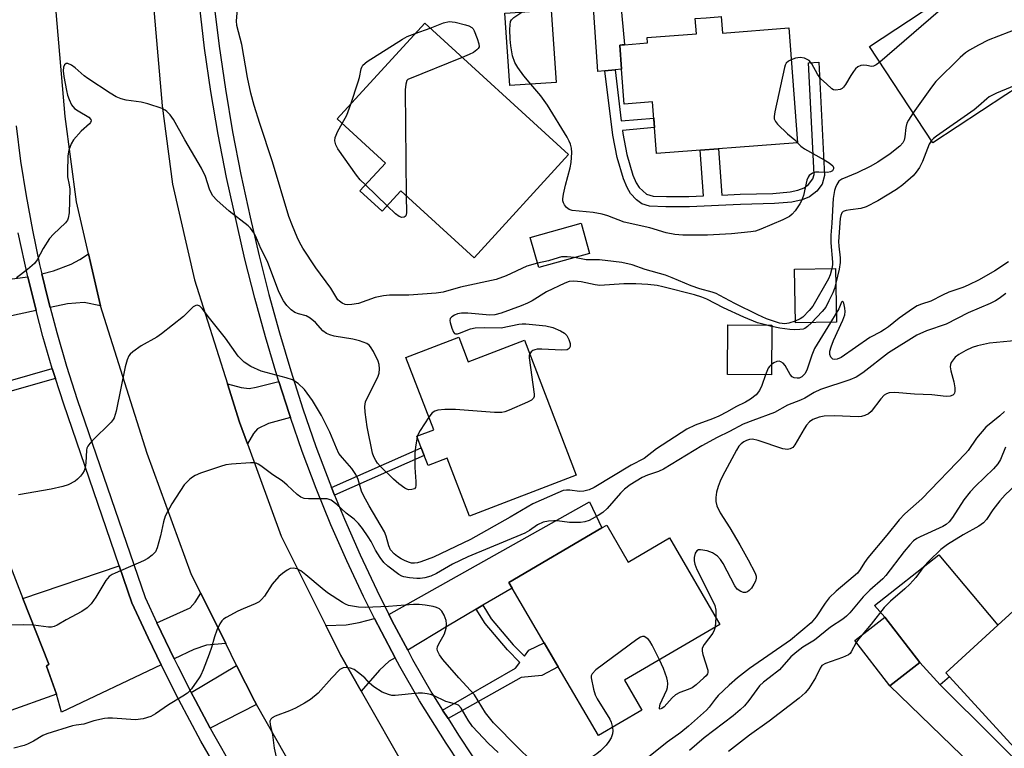
# Model space of a CAD drawing. Units: inches. Extents: x 1285762 to 1291762, y 509451 to 513451.
# Drawn here: x 1287486 to 1287733, y 509982 to 510165 of the extents above; entities that cross this region are included whole.
import ezdxf

# ---------------------------------------------------------------- set-up
doc = ezdxf.new("R2010")
doc.units = ezdxf.units.IN
doc.header["$MEASUREMENT"] = 0
for name, color, linetype in [('BLDG-Footprint', 5, 'Continuous'), ('CULTRL-Pad', 6, 'Continuous'), ('TRANS-Driveway', 251, 'Continuous'), ('TRANS-Non Street Sidewalk', 7, 'Continuous'), ('TRANS-Road', 130, 'Continuous'), ('TRANS-Street Sidewalk', 7, 'Continuous'), ('Undefined', 1, 'Continuous')]:
    doc.layers.add(name, color=color, linetype=linetype)

msp = doc.modelspace()

# ---------------------------------------------------------------- linework, layer by layer
at = {"layer": 'BLDG-Footprint'}
for points, elevation in [([(1287729.38, 510178.2), (1287733.19, 510172.39), (1287739.09, 510176.26), (1287743.13, 510170.11), (1287737.64, 510166.51), (1287745.66, 510154.28), (1287735.98, 510147.93), (1287733.34, 510146.2), (1287715.06, 510134.2), (1287699.19, 510158.39), (1287715.53, 510169.11), (1287718.58, 510171.11)], 293.26), ([(1287620.52, 510149.36), (1287608.85, 510148.56), (1287607.62, 510166.69), (1287608.99, 510166.79), (1287617.53, 510167.37), (1287619.29, 510167.49)], 294.28), ([(1287661.92, 510165.85), (1287662.23, 510161.73), (1287678.89, 510163), (1287681.08, 510134.22), (1287645.71, 510131.53), (1287644.73, 510144.47), (1287637.59, 510143.92), (1287636.93, 510152.64), (1287636.46, 510158.72), (1287637.65, 510158.81), (1287643.47, 510159.26), (1287643.37, 510160.62), (1287655.72, 510161.56), (1287655.43, 510165.35), (1287658.13, 510165.56), (1287661.16, 510165.79)], 295.16), ([(1287623.58, 510131.27), (1287599.91, 510105.38), (1287581.56, 510122.15), (1287576.87, 510117.02), (1287571.28, 510122.13), (1287577.68, 510129.13), (1287565.57, 510140.2), (1287587.53, 510164.23)], 294.25), ([(1287628.89, 510106.48), (1287616.14, 510102.9), (1287614.03, 510110.43), (1287626.78, 510114.02)], 293.25), ([(1287690.86, 510089.18), (1287680.55, 510089.02), (1287680.35, 510102.53), (1287690.65, 510102.68)], 304.76), ([(1287674.61, 510088.5), (1287674.52, 510076), (1287663.54, 510076.08), (1287663.62, 510088.57)], 289.12), ([(1287596.07, 510085.47), (1287598.45, 510079.25), (1287612.57, 510084.67), (1287625.56, 510050.86), (1287598.76, 510040.57), (1287593.17, 510055.13), (1287588.36, 510053.28), (1287587.39, 510055.8), (1287586.64, 510057.74), (1287585.54, 510060.61), (1287589.78, 510062.24), (1287582.81, 510080.38)], 290.41), ([(1287633.2, 510038.34), (1287638.62, 510029.07), (1287648.95, 510035.11), (1287661.63, 510013.44), (1287637.67, 509999.42), (1287642.05, 509991.93), (1287631.11, 509985.53), (1287621, 510002.81), (1287617.48, 510008.82), (1287609.47, 510022.5), (1287608.62, 510023.96), (1287632.02, 510037.65)], 284.74), ([(1287492.62, 510002.99), (1287495.14, 509995.96), (1287482.48, 509991.42), (1287480.51, 509996.93), (1287465.87, 509991.68), (1287464.35, 509995.93), (1287452.83, 509991.8), (1287448.35, 510004.28), (1287459.57, 510008.3), (1287453.29, 510025.8), (1287480.2, 510036.42), (1287486.69, 510019.95), (1287493.19, 510003.48)], 286.47), ([(1287755.69, 509983.41), (1287747, 509975.47), (1287740.09, 509983.05), (1287737.31, 509980.51), (1287719.27, 510000.28), (1287718.33, 510001.3), (1287731.38, 510013.22), (1287745.57, 510026.17), (1287765.75, 510004.06), (1287753.18, 509992.59), (1287758.89, 509986.33), (1287757.43, 509984.99)], 277.44), ([(1287711.8, 510003.86), (1287704.25, 509998.03), (1287695.45, 510009.42), (1287703, 510015.25)], 277.49)]:
    msp.add_lwpolyline(points, close=True, dxfattribs=dict(at, elevation=elevation))
at = {"layer": 'CULTRL-Pad'}
msp.add_lwpolyline([(1287719.27, 510000.28), (1287716.88, 509998.24), (1287711.8, 510003.86), (1287703, 510015.25), (1287700.37, 510018.18), (1287716.54, 510030.87), (1287731.38, 510013.21), (1287718.33, 510001.3)], close=True, dxfattribs=at)
at = {"layer": 'TRANS-Driveway'}
for points in [[(1287635.3, 510152.49), (1287632.74, 510152.24), (1287630.97, 510152.07), (1287628.63, 510186.61), (1287635.47, 510187.11), (1287635.5, 510182.22), (1287637.65, 510158.82), (1287636.46, 510158.72), (1287636.93, 510152.64)], [(1287506.13, 510093.33), (1287502.03, 510094.12), (1287497.89, 510093.8), (1287493.51, 510092.86), (1287492.93, 510095.12), (1287491.43, 510101.35), (1287494.4, 510102.07), (1287498.76, 510103.8), (1287500.95, 510104.93), (1287503.11, 510106.38)], [(1287490.03, 510092.11), (1287470.95, 510088.01), (1287468.95, 510098.14), (1287487.91, 510100.61)], [(1287553.8, 510065.35), (1287548.3, 510063.8), (1287545.55, 510062.5), (1287544.57, 510061.34), (1287543.08, 510058.67), (1287541.07, 510064.17), (1287538.04, 510073.72), (1287541.47, 510072.84), (1287543.49, 510072.58), (1287545.22, 510072.88), (1287550.89, 510074.35), (1287553.48, 510066.32)], [(1287602.12, 510018.21), (1287600.48, 510017.26), (1287593.21, 510013.02), (1287583.25, 510006.99), (1287579.9, 510013.29), (1287578.55, 510015.92), (1287628.91, 510044.17), (1287632.02, 510037.65), (1287608.62, 510023.96), (1287609.47, 510022.5)], [(1287521.4, 510003.29), (1287496.37, 509991.39), (1287495.14, 509995.96), (1287492.62, 510002.99), (1287493.19, 510003.48), (1287486.69, 510019.95), (1287510.83, 510028.11), (1287514, 510018.85), (1287518.12, 510010.07)], [(1287537.58, 510008.63), (1287532.72, 510008.2), (1287529.54, 510007.16), (1287524.63, 510004.83), (1287520.33, 510013.83), (1287528.63, 510017.61), (1287529.92, 510018.97), (1287531.3, 510021.23)], [(1287580.09, 510005.08), (1287578.64, 510004.2), (1287576.19, 510001.96), (1287571.57, 509996.67), (1287566.35, 510005.82), (1287562.69, 510013.15), (1287567.79, 510013.32), (1287571.09, 510013.9), (1287574.92, 510014.94), (1287576.64, 510011.59)], [(1287545.29, 509993.32), (1287533.69, 509987.43), (1287529.96, 509994.38), (1287528.94, 509996.32), (1287540.32, 510003.15), (1287544.77, 509994.3)], [(1287756.91, 509958.57), (1287750.71, 509953.09), (1287704.25, 509998.03), (1287711.8, 510003.86), (1287716.88, 509998.24)]]:
    msp.add_lwpolyline(points, close=True, dxfattribs=at)
at = {"layer": 'TRANS-Non Street Sidewalk'}
for points in [[(1287632.74, 510152.24), (1287635.3, 510152.49), (1287636.87, 510139.67), (1287645.04, 510140.35), (1287645.22, 510138), (1287637.16, 510137.31), (1287637.25, 510136.53), (1287638.28, 510131.25), (1287639.8, 510126.07), (1287640.62, 510124.2), (1287641.37, 510123), (1287643.19, 510121.34), (1287644.89, 510120.84), (1287648.19, 510120.7), (1287653.8, 510120.71), (1287657.5, 510120.89), (1287656.68, 510132.37), (1287661.28, 510132.72), (1287662.11, 510121.1), (1287666.69, 510121.32), (1287674.88, 510121.51), (1287679.23, 510121.88), (1287681.18, 510122.31), (1287682.73, 510122.89), (1287683.82, 510123.77), (1287684.94, 510125.13), (1287685.26, 510126.28), (1287683.87, 510154.29), (1287686.44, 510154.42), (1287687.85, 510125.99), (1287687.24, 510123.79), (1287685.91, 510122.11), (1287684.09, 510120.61), (1287682.25, 510119.91), (1287679.66, 510119.33), (1287675.3, 510118.95), (1287666.79, 510118.75), (1287653.95, 510118.14), (1287648.07, 510118.12), (1287643.95, 510118.34), (1287642.05, 510118.89), (1287640.69, 510119.93), (1287639.18, 510121.52), (1287638.32, 510122.98), (1287637.39, 510125.17), (1287635.8, 510130.55), (1287634.71, 510136.13)], [(1287494.06, 510077.58), (1287494.21, 510077.12), (1287494.85, 510075.11), (1287476.9, 510069.96), (1287475.62, 510068.22), (1287479.81, 510052.11), (1287473.8, 510050.81), (1287470.53, 510065.99), (1287474.1, 510066.76), (1287472.62, 510073.65), (1287468.37, 510072.74), (1287465.7, 510085.15), (1287470.59, 510086.05), (1287474.17, 510073.25), (1287477.41, 510072.81)], [(1287564.92, 510045.85), (1287564.14, 510047.77), (1287586.64, 510057.74), (1287587.39, 510055.8)], [(1287593.37, 509989.79), (1287592.02, 509991.92), (1287610.34, 510002.42), (1287611.43, 510003.89), (1287608.32, 510007.06), (1287602.68, 510013.68), (1287600.48, 510017.26), (1287602.12, 510018.21), (1287604.22, 510014.8), (1287609.72, 510008.34), (1287612.57, 510005.44), (1287613.68, 510006.93), (1287617.48, 510008.82), (1287621, 510002.81), (1287616.95, 510000.61), (1287611.71, 510000.12)]]:
    msp.add_lwpolyline(points, close=True, dxfattribs=at)
at = {"layer": 'TRANS-Road'}
for points in [[(1287561.94, 509964.09), (1287545.29, 509993.32), (1287544.77, 509994.3), (1287540.32, 510003.15), (1287537.58, 510008.63), (1287531.3, 510021.23), (1287528.99, 510025.87), (1287517.88, 510056.26), (1287506.13, 510093.33), (1287503.11, 510106.38), (1287500.09, 510119.42), (1287497.27, 510140.83), (1287494.58, 510172.01)], [(1287519.28, 510170.58), (1287521.62, 510143.49), (1287524.21, 510123.79), (1287529.77, 510099.81), (1287538.04, 510073.72), (1287541.07, 510064.17), (1287543.08, 510058.67), (1287551.52, 510035.56), (1287562.69, 510013.15), (1287566.35, 510005.82), (1287571.57, 509996.67), (1287583, 509976.6)]]:
    msp.add_lwpolyline(points, dxfattribs=at)
at = {"layer": 'TRANS-Street Sidewalk'}
for points in [[(1287599.8, 509973.24, 0), (1287592.9, 509983.66, 0), (1287586.18, 509994.25, 0), (1287581.27, 510002.87, 0), (1287580.09, 510005.08, 0), (1287576.64, 510011.59, 0), (1287574.92, 510014.94, 0), (1287572.17, 510020.4, 0), (1287567.96, 510029.34, 0), (1287563.99, 510038.39, 0), (1287560.25, 510047.53, 0), (1287556.75, 510056.78, 0), (1287553.8, 510065.35, 0), (1287553.48, 510066.32, 0), (1287550.89, 510074.35, 0), (1287550.4, 510075.89, 0), (1287547.53, 510085.54, 0), (1287544.85, 510095.24, 0), (1287542.38, 510104.99, 0), (1287537.78, 510125.49, 0), (1287535.69, 510136.26, 0), (1287533.86, 510147.09, 0), (1287532.29, 510157.95, 0), (1287530.97, 510168.85, 0)], [(1287534.64, 510169.25, 0), (1287535.94, 510158.44, 0), (1287537.5, 510147.66, 0), (1287539.32, 510136.92, 0), (1287541.39, 510126.23, 0), (1287543.72, 510115.59, 0), (1287545.97, 510105.86, 0), (1287548.42, 510096.18, 0), (1287551.07, 510086.55, 0), (1287553.92, 510076.98, 0), (1287556.97, 510067.47, 0), (1287560.22, 510058.03, 0), (1287563.68, 510048.88, 0), (1287564.14, 510047.77, 0), (1287564.92, 510045.85, 0), (1287567.38, 510039.83, 0), (1287571.32, 510030.87, 0), (1287575.48, 510022.02, 0), (1287578.55, 510015.92, 0), (1287579.9, 510013.29, 0), (1287583.25, 510006.99, 0), (1287584.5, 510004.65, 0), (1287589.34, 509996.15, 0), (1287592.02, 509991.92, 0), (1287593.37, 509989.79, 0), (1287595.99, 509985.66, 0), (1287602.85, 509975.3, 0)], [(1287484.95, 510138.49, 0), (1287486.11, 510129.63, 0), (1287487.48, 510120.93, 0), (1287489.07, 510112.28, 0), (1287490.88, 510103.68, 0), (1287491.43, 510101.35, 0), (1287492.93, 510095.12, 0), (1287493.51, 510092.86, 0), (1287495.17, 510086.62, 0), (1287497.64, 510078.18, 0), (1287500.34, 510069.79, 0), (1287517.34, 510020.2, 0), (1287520.33, 510013.83, 0), (1287524.63, 510004.83, 0), (1287525.54, 510002.94, 0), (1287528.94, 509996.32, 0), (1287529.96, 509994.38, 0), (1287533.69, 509987.43, 0), (1287534.51, 509985.9, 0), (1287539.26, 509977.53, 0)], [(1287535.31, 509977.19, 0), (1287531.36, 509984.16, 0), (1287525.84, 509994.47, 0), (1287521.4, 510003.29, 0), (1287518.12, 510010.07, 0), (1287514, 510018.85, 0), (1287510.83, 510028.11, 0), (1287496.92, 510068.66, 0), (1287494.85, 510075.11, 0), (1287494.21, 510077.12, 0), (1287494.06, 510077.58, 0), (1287491.7, 510085.65, 0), (1287490.03, 510092.11, 0), (1287487.91, 510100.61, 0), (1287485.53, 510111.59, 0)]]:
    msp.add_polyline3d(points, dxfattribs=at)
at = {"layer": 'Undefined'}
for p, q in [((1287585.15, 510161.62, 294), (1287588.88, 510162.99, 294)), ((1287578.12, 510118.38, 294), (1287572.64, 510123.62, 294)), ((1287690.82, 510091.51, 288), (1287689.36, 510089.16, 288)), ((1287674.61, 510088.12, 290), (1287673.05, 510088.51, 290)), ((1287585.72, 510060.68, 290), (1287585.63, 510060.37, 290)), ((1287660.61, 510015.18, 284), (1287660.41, 510012.72, 284))]:
    msp.add_line(p, q, dxfattribs=at)
for points, elevation in [([(1287731.54, 510174.91), (1287728.55, 510174.06), (1287726.46, 510173.25), (1287717.78, 510168.18), (1287716.38, 510167.08), (1287701.77, 510154.45)], 294), ([(1287615.84, 510103.98), (1287613.14, 510103.25), (1287608, 510100.85), (1287605.43, 510099.9), (1287596.49, 510098), (1287592.18, 510096.74), (1287590.44, 510096.51), (1287583.58, 510096), (1287578.65, 510095.95), (1287577.21, 510095.86), (1287575.07, 510095.38), (1287570.94, 510093.92), (1287569.25, 510093.63), (1287568.13, 510093.58), (1287567.59, 510093.65), (1287566.82, 510093.97), (1287566.12, 510094.46), (1287565.75, 510094.86), (1287563.95, 510097.73), (1287560.16, 510102.83), (1287556.93, 510107.77), (1287556.09, 510109.27), (1287555.5, 510110.54), (1287554.31, 510113.38), (1287553.45, 510115.71), (1287549.33, 510129.39), (1287546.11, 510139), (1287544.71, 510143.52), (1287543.88, 510146.66), (1287543.03, 510150.55), (1287541.64, 510158.84), (1287540.33, 510163.65), (1287540.29, 510164.78), (1287540.53, 510167.72)], 292), ([(1287614.13, 510148.92), (1287612.43, 510150.96), (1287610.92, 510153.11), (1287610.16, 510154.35), (1287609.57, 510155.99), (1287609.11, 510158.49), (1287608.97, 510160.19), (1287608.92, 510162.6), (1287608.95, 510163.78), (1287609.09, 510164.61), (1287609.34, 510165.07), (1287609.91, 510165.65), (1287611.89, 510166.98)], 294), ([(1287588.88, 510162.99), (1287592.28, 510164.25), (1287593.7, 510164.58), (1287595.14, 510164.43), (1287597.77, 510163.81), (1287598.6, 510163.55), (1287599.31, 510163.15), (1287599.65, 510162.75), (1287599.92, 510162.26), (1287600.71, 510160.36), (1287601.14, 510159), (1287601.15, 510158.25), (1287600.95, 510157.85), (1287600.62, 510157.48), (1287599.77, 510156.84), (1287598.7, 510156.32), (1287596.94, 510155.63)], 294), ([(1287739.37, 510163.87), (1287736.76, 510162.98), (1287728.9, 510159.92), (1287726.55, 510158.72), (1287724.25, 510157.42), (1287723.27, 510156.78), (1287721.94, 510155.61), (1287715.77, 510149.56), (1287714.68, 510148.14), (1287710.13, 510141.72)], 292), ([(1287568.96, 510143.92), (1287570.82, 510149.48), (1287571.13, 510150.61), (1287571.56, 510152.72), (1287571.73, 510153.2), (1287572.02, 510153.64), (1287573.12, 510154.55), (1287581.96, 510160.19), (1287583.15, 510160.83), (1287585.15, 510161.62)], 294), ([(1287585.63, 510060.37), (1287585.23, 510057.96), (1287585.08, 510056.25), (1287585.06, 510052.75), (1287585.3, 510049.3), (1287585.29, 510048.23), (1287585.18, 510047.78), (1287584.92, 510047.46), (1287584.29, 510047.23), (1287583.54, 510047.21), (1287583.02, 510047.35), (1287582.52, 510047.61), (1287581.06, 510048.66), (1287579.73, 510049.83), (1287576.42, 510053.04), (1287575.66, 510053.89), (1287575.23, 510054.52), (1287574.77, 510055.44), (1287574.46, 510056.41), (1287573.09, 510062.96), (1287572.54, 510066.67), (1287572.49, 510068.11), (1287572.7, 510069.26), (1287572.99, 510070.03), (1287574.71, 510073.25), (1287575.87, 510075.64), (1287576.13, 510076.46), (1287576.21, 510077.53), (1287576.09, 510078.61), (1287575.84, 510079.43), (1287574.66, 510081.83), (1287573.9, 510083.07), (1287573.57, 510083.44), (1287573.01, 510083.84), (1287571.17, 510084.52), (1287569.49, 510084.93), (1287564.8, 510085.71), (1287563.68, 510086.04), (1287562.89, 510086.37), (1287561.98, 510087.01), (1287560.12, 510089.1), (1287558.77, 510090.23), (1287557.77, 510090.8), (1287555.85, 510091.27), (1287554.89, 510091.65), (1287553.98, 510092.33), (1287552.95, 510093.37), (1287552.1, 510094.54), (1287550.88, 510096.84), (1287548.03, 510104.41), (1287546.42, 510107.68), (1287545.14, 510110.7), (1287544.6, 510111.66), (1287543.81, 510112.79), (1287543.23, 510113.39), (1287538.45, 510117.06), (1287535.36, 510119.85), (1287534.37, 510120.93), (1287533.95, 510121.62), (1287533.5, 510122.61), (1287532.48, 510125.75), (1287531.52, 510127.87), (1287527.36, 510134.95), (1287524.49, 510140.05), (1287523.62, 510141.23), (1287522.83, 510142.07), (1287522.38, 510142.42), (1287521.62, 510142.81), (1287518.02, 510143.96), (1287516.33, 510144.37), (1287512.62, 510144.86), (1287511.33, 510145.25), (1287510.09, 510145.77), (1287508.58, 510146.65), (1287502.94, 510150.29), (1287502.02, 510151), (1287499.83, 510153.02), (1287498.89, 510153.66), (1287497.96, 510154.08), (1287497.56, 510154.08), (1287497.15, 510153.75), (1287496.91, 510153.17), (1287496.82, 510152.23), (1287496.98, 510150.82), (1287497.6, 510147.28), (1287497.87, 510146.13), (1287498.28, 510145.02), (1287498.91, 510143.69), (1287499.6, 510142.81), (1287500.51, 510142.18), (1287503.23, 510140.6), (1287503.72, 510140.06), (1287503.8, 510139.68), (1287503.68, 510139.29), (1287503.39, 510138.92), (1287501.31, 510137.1), (1287499.37, 510134.94), (1287498.78, 510133.97), (1287498.19, 510132.39), (1287497.99, 510130.96), (1287497.85, 510126.84), (1287497.9, 510125.67), (1287498.31, 510123.64), (1287498.42, 510122.57), (1287498.25, 510116.68), (1287498.07, 510115.31), (1287497.88, 510114.81), (1287497.39, 510114.13), (1287494.36, 510111.33), (1287493.39, 510110.23), (1287491.8, 510107.71), (1287490.27, 510104.84), (1287489.59, 510103.91), (1287487.83, 510102.44), (1287485.04, 510100.36)], 290), ([(1287596.94, 510155.63), (1287583.25, 510150.11), (1287583.03, 510149.81), (1287582.78, 510148.9), (1287582.66, 510147.45), (1287582.91, 510120.92)], 294), ([(1287679.5, 510155), (1287678.84, 510154.64), (1287678.26, 510154.13), (1287677.99, 510153.65), (1287677.8, 510153.11), (1287675.42, 510141.94), (1287675.24, 510140.78), (1287675.25, 510140.24), (1287675.54, 510139.52), (1287676.06, 510138.89), (1287678.6, 510136.49), (1287680.38, 510134.93), (1287681.07, 510134.22)], 294), ([(1287701.77, 510154.45), (1287700.83, 510153.75), (1287700.15, 510153.42), (1287699.69, 510153.37), (1287698.51, 510153.61), (1287697.74, 510153.65), (1287696.97, 510153.55), (1287696.27, 510153.29), (1287695.65, 510152.76), (1287695.11, 510152.08), (1287694.46, 510151.09), (1287693.14, 510148.8), (1287692.65, 510148.13), (1287692.26, 510147.78), (1287691.77, 510147.56), (1287690.69, 510147.42), (1287690.16, 510147.5), (1287689.7, 510147.7), (1287688.4, 510148.99), (1287686.92, 510150.23), (1287686.09, 510151.42), (1287684.72, 510153.99), (1287684.39, 510154.44), (1287684, 510154.81), (1287683.55, 510155.08), (1287682.81, 510155.39), (1287681.72, 510155.58), (1287680.61, 510155.44), (1287679.5, 510155)], 294), ([(1287681.07, 510134.22), (1287681.94, 510133.35), (1287682.82, 510132.68), (1287687.78, 510129.97), (1287689.03, 510129.2), (1287689.94, 510128.39), (1287690.14, 510128.02), (1287690.15, 510127.69), (1287689.86, 510127.16), (1287689.41, 510126.89), (1287688.6, 510126.79), (1287686.48, 510126.86), (1287685.59, 510126.81), (1287684.84, 510126.58), (1287684.04, 510126.01), (1287683.73, 510125.59), (1287683.42, 510124.8), (1287682.56, 510121.02), (1287682.11, 510119.62), (1287681.68, 510118.86), (1287680.46, 510117.18), (1287679.71, 510116.28), (1287679.09, 510115.73), (1287677.41, 510114.85), (1287671.92, 510112.55), (1287670.53, 510112.06), (1287669.41, 510111.85), (1287664.53, 510111.34), (1287658.51, 510111.02), (1287652.29, 510111.05), (1287650.31, 510111.24), (1287648.09, 510111.6), (1287644.01, 510112.84), (1287637.57, 510114.33), (1287633.49, 510115.85), (1287632.1, 510116.28), (1287629.81, 510116.76), (1287624.54, 510117.22), (1287623.75, 510117.47), (1287623.11, 510117.98), (1287622.59, 510118.64), (1287622.33, 510119.12), (1287622.21, 510119.64), (1287622.2, 510120.18), (1287622.36, 510121.31), (1287622.83, 510123.57), (1287624.02, 510127.9), (1287624.28, 510129.28), (1287624.43, 510131.76), (1287624.33, 510132.83), (1287624.11, 510133.86), (1287623.8, 510134.63), (1287623.25, 510135.62), (1287618.38, 510143.64), (1287616.63, 510145.95), (1287614.13, 510148.92)], 294), ([(1287739.31, 510150.11), (1287731.06, 510146.66), (1287729.23, 510145.72), (1287728.58, 510145.23), (1287726.54, 510143.38), (1287725.4, 510142.45), (1287715.94, 510135.85), (1287715.25, 510135.31), (1287714.7, 510134.75)], 290), ([(1287566.83, 510139.05), (1287567.98, 510141.16), (1287568.96, 510143.92)], 294), ([(1287710.13, 510141.72), (1287708.94, 510139.86), (1287708.55, 510139.1), (1287708.27, 510138), (1287708.04, 510135.7), (1287707.87, 510134.89), (1287707.5, 510134.19), (1287706.78, 510133.39), (1287704.35, 510131.47), (1287701.25, 510129.37), (1287699.29, 510128.27), (1287696.1, 510126.67), (1287692.24, 510125.1), (1287691.5, 510124.54), (1287690.92, 510123.73), (1287690.61, 510123), (1287690.39, 510122.2), (1287690.07, 510120.24), (1287689.94, 510118.82), (1287689.72, 510114.03), (1287689.45, 510111.03), (1287689.47, 510109.09), (1287689.89, 510104.28), (1287689.88, 510103.58), (1287689.73, 510102.67)], 292), ([(1287572.64, 510123.62), (1287571.31, 510124.93), (1287570.38, 510126.06), (1287565.71, 510132.69), (1287565.19, 510133.67), (1287564.96, 510134.69), (1287565.09, 510135.5), (1287565.73, 510137.12), (1287566.83, 510139.05)], 294), ([(1287714.7, 510134.75), (1287714.15, 510133.82), (1287712.48, 510129.53), (1287711.7, 510128), (1287710.86, 510126.81), (1287710.12, 510125.91), (1287707.54, 510123.62), (1287705.92, 510122.46), (1287701.26, 510119.66), (1287698.36, 510118.14), (1287696.97, 510117.7), (1287694.36, 510117.42), (1287693.28, 510117.22), (1287692.58, 510116.94), (1287692.25, 510116.62), (1287691.96, 510115.98), (1287691.81, 510115.23), (1287691.39, 510109.47), (1287691.44, 510108.31), (1287691.82, 510105.33), (1287691.82, 510104.19), (1287691.53, 510102.48), (1287690.71, 510098.97)], 290), ([(1287582.91, 510120.92), (1287582.93, 510116.66), (1287582.76, 510115.91), (1287582.64, 510115.72), (1287582.34, 510115.51), (1287581.76, 510115.43), (1287581.08, 510115.68), (1287580.17, 510116.4), (1287578.12, 510118.38)], 294), ([(1287625.09, 510105.41), (1287623.26, 510105.63), (1287621.84, 510105.57), (1287620.99, 510105.39), (1287618.62, 510104.64), (1287615.84, 510103.98)], 292), ([(1287680.54, 510089.51), (1287678.89, 510088.99), (1287677.87, 510088.84), (1287676.6, 510088.98), (1287675.28, 510089.37), (1287673.27, 510090.08), (1287671.13, 510091.02), (1287665.34, 510093.92), (1287661.62, 510095.94), (1287660.64, 510096.37), (1287659.64, 510096.72), (1287656.6, 510097.56), (1287654.41, 510098.31), (1287649.62, 510100.35), (1287647.97, 510100.98), (1287642.84, 510102.41), (1287639.58, 510103.58), (1287636.97, 510104.16), (1287634.91, 510104.47), (1287631.37, 510104.83), (1287628.02, 510104.88), (1287625.09, 510105.41)], 292), ([(1287734.05, 510104.38), (1287730.58, 510102.1), (1287726.68, 510099.86), (1287723.95, 510098.46), (1287722.62, 510097.95), (1287719.05, 510096.76), (1287717.47, 510096.03), (1287714.53, 510094.45), (1287712.18, 510093.75), (1287711.13, 510093.32), (1287709.91, 510092.56), (1287706.6, 510090.21), (1287703.89, 510088.01), (1287702.96, 510087.35), (1287701.99, 510086.77), (1287699.26, 510085.36), (1287692.05, 510080.39), (1287691.06, 510079.95), (1287690.36, 510079.84), (1287689.95, 510079.92), (1287689.47, 510080.41), (1287689.21, 510081.14), (1287689.22, 510081.93), (1287689.53, 510083.01), (1287690.15, 510084.62), (1287692.43, 510089.71), (1287692.94, 510091.09), (1287693.04, 510091.93), (1287692.98, 510092.75), (1287692.7, 510094), (1287692.56, 510094.35), (1287692.41, 510094.5), (1287692.17, 510094.23), (1287691.42, 510092.55), (1287690.82, 510091.51)], 288), ([(1287689.73, 510102.67), (1287689.29, 510101.12), (1287688.84, 510100.07), (1287684.95, 510093.26), (1287684.05, 510092.13), (1287682.41, 510090.49), (1287681.76, 510090.03), (1287680.54, 510089.51)], 292), ([(1287673.05, 510088.51), (1287671.03, 510089.08), (1287667.58, 510090.5), (1287662.51, 510092.82), (1287658.32, 510094.96), (1287657.11, 510095.5), (1287655.27, 510096.08), (1287647.28, 510098.11), (1287645.85, 510098.39), (1287643.53, 510098.67), (1287640.49, 510098.81), (1287637.52, 510098.81), (1287631.47, 510098.44), (1287630.3, 510098.61), (1287626.8, 510099.36), (1287624.97, 510099.54), (1287623.77, 510099.44), (1287622.67, 510099.04), (1287618.07, 510096.8), (1287614.47, 510094.59), (1287613.35, 510093.98), (1287611.75, 510093.32), (1287606.74, 510091.49), (1287605.14, 510091.08), (1287603.9, 510090.98), (1287598.37, 510091.49), (1287596.74, 510091.47), (1287595.77, 510091.28), (1287594.98, 510090.99), (1287594.31, 510090.59), (1287593.94, 510090.11), (1287593.87, 510089.64), (1287593.92, 510089.11), (1287594.29, 510087.71), (1287594.72, 510086.73), (1287595.03, 510086.41), (1287595.26, 510086.32), (1287595.74, 510086.33), (1287596.26, 510086.46), (1287599.03, 510087.53), (1287600.16, 510087.81), (1287602.44, 510087.91), (1287606.68, 510087.77), (1287611.15, 510088.69), (1287612, 510088.81), (1287612.88, 510088.82), (1287617.94, 510088.27), (1287619.68, 510087.86), (1287621.6, 510087.04), (1287622.61, 510086.44), (1287623.19, 510085.86), (1287623.71, 510084.9), (1287624, 510083.86), (1287624.04, 510083.13), (1287623.79, 510082.6), (1287623.26, 510082.29), (1287621.9, 510082.18), (1287616.89, 510082.44), (1287615.74, 510082.41), (1287615.2, 510082.3), (1287614.7, 510082.08), (1287614.27, 510081.76), (1287613.88, 510081.25)], 290), ([(1287690.71, 510098.97), (1287690.36, 510097.69), (1287689.95, 510096.61), (1287688.98, 510094.53), (1287688.17, 510093.01), (1287687.28, 510091.89), (1287684.56, 510089.08)], 290), ([(1287733.34, 510096.41), (1287731.7, 510095.16), (1287730.77, 510094.54), (1287729.46, 510093.9), (1287723.92, 510091.54), (1287718.36, 510088.75), (1287713.48, 510087.08), (1287711.05, 510086), (1287703.92, 510081.5), (1287697.47, 510076.5), (1287695.78, 510075.41), (1287694.2, 510074.78), (1287686.85, 510072.37), (1287685.3, 510071.61), (1287682.89, 510070.14), (1287681.8, 510069.66), (1287678.55, 510068.43), (1287675.31, 510066.6), (1287669.84, 510064.59), (1287667.41, 510063.61), (1287663.98, 510061.78), (1287660.92, 510060.26), (1287657.04, 510058.17), (1287647.45, 510052.33), (1287646.19, 510051.76), (1287643.47, 510050.84), (1287642.14, 510050.25), (1287639.06, 510048.41), (1287637.7, 510047.35), (1287636.65, 510046.34), (1287633.29, 510042.51), (1287632.24, 510041.53), (1287631.06, 510040.73), (1287628.8, 510039.48), (1287627.75, 510039.11), (1287626.66, 510039), (1287623.87, 510039.02), (1287620.76, 510039.4), (1287619.92, 510039.44), (1287618.56, 510039.33), (1287617.25, 510039.04), (1287615.84, 510038.4), (1287613.83, 510036.98), (1287612.66, 510036.33), (1287598.35, 510030.33), (1287594.53, 510028.51), (1287590.5, 510026.16), (1287589.1, 510025.56), (1287587.54, 510025.1), (1287586.4, 510024.92), (1287585.51, 510024.92), (1287583.72, 510025.07), (1287582.27, 510025.34), (1287581.75, 510025.54), (1287581.03, 510025.96), (1287578.29, 510028.01), (1287577.3, 510028.95), (1287576.34, 510030.2), (1287575.2, 510032.06), (1287574.08, 510034.19), (1287573.35, 510035.39), (1287571.92, 510037.44), (1287570.89, 510038.76), (1287569.85, 510039.78), (1287567.82, 510041.33), (1287565.45, 510043.49), (1287564.07, 510044.54), (1287563.57, 510044.78), (1287563.06, 510044.89), (1287558.33, 510044.92), (1287557.23, 510045.04), (1287556.47, 510045.32), (1287555.55, 510046), (1287552.99, 510048.36), (1287551.74, 510049.4), (1287549.42, 510050.92), (1287546.41, 510053.19), (1287545.7, 510053.62), (1287545.21, 510053.82), (1287544.66, 510053.92), (1287543.79, 510053.94), (1287539.07, 510053.65), (1287537.63, 510053.44), (1287536.24, 510053.03), (1287531.28, 510051.34), (1287529.94, 510050.8), (1287529.22, 510050.36), (1287528.56, 510049.84), (1287527.18, 510048.46), (1287524.05, 510043.67), (1287522.41, 510040.53), (1287521.95, 510039.14), (1287521.21, 510035.66), (1287520.4, 510032.61), (1287519.94, 510031.6), (1287519.16, 510030.79), (1287518, 510029.92), (1287516.98, 510029.34), (1287509.86, 510026.31), (1287509.07, 510025.93), (1287508.36, 510025.45), (1287507.49, 510024.4), (1287504.95, 510020.26), (1287503.82, 510018.59), (1287502.82, 510017.62), (1287501.44, 510016.65), (1287497.52, 510014.55), (1287495.29, 510013.21), (1287494.52, 510012.86), (1287493.86, 510012.73), (1287493.08, 510012.72), (1287489.34, 510013.24)], 286), ([(1287673.04, 510076.01), (1287672.13, 510073.33), (1287671.53, 510072.05), (1287670.68, 510070.98), (1287669.31, 510069.93), (1287668.07, 510069.17), (1287665.58, 510068.01), (1287663.46, 510066.73), (1287661.34, 510065.66), (1287659.72, 510064.96), (1287655.44, 510063.37), (1287653.29, 510062.4), (1287645.7, 510057.49), (1287642.61, 510055.04), (1287639.34, 510053.37), (1287630.05, 510047.77), (1287628.79, 510047.19), (1287627.42, 510046.8), (1287626.35, 510046.78), (1287623.93, 510047.09), (1287623.13, 510047.11), (1287622.3, 510046.97), (1287620.91, 510046.46), (1287614.64, 510043.7), (1287608.95, 510040.28), (1287599.02, 510034.71), (1287589.76, 510030.26), (1287586.55, 510029.1), (1287585.73, 510028.89), (1287584.97, 510028.79), (1287584.2, 510028.81), (1287583.67, 510028.93), (1287582.63, 510029.33), (1287581.62, 510029.83), (1287580.7, 510030.44), (1287579.86, 510031.15), (1287578.94, 510032.15), (1287578.49, 510033.1), (1287577.84, 510035.55), (1287577.45, 510036.6), (1287573.55, 510043.17), (1287572.15, 510045.76), (1287571.68, 510046.83), (1287570.8, 510049.73), (1287570.25, 510050.98), (1287569.22, 510052.55), (1287566.85, 510055.17), (1287566, 510056.32), (1287565.36, 510057.59), (1287563.72, 510061.65), (1287561.64, 510065.82), (1287559.36, 510069.54), (1287557.34, 510072.33), (1287555.8, 510073.85), (1287554.35, 510074.74), (1287552.75, 510075.3), (1287546.44, 510076.93), (1287543.85, 510078.12), (1287542.24, 510079.19), (1287541.42, 510079.9), (1287540.71, 510080.71), (1287537.55, 510085.2), (1287533.47, 510090.22), (1287531.64, 510092.66), (1287531.1, 510093.21), (1287530.47, 510093.49), (1287530.06, 510093.41), (1287529.44, 510093.03), (1287526.96, 510090.65), (1287521.5, 510086.26), (1287520.3, 510085.49), (1287516.32, 510083.25), (1287514.24, 510081.76), (1287513.61, 510081.21), (1287513.27, 510080.8), (1287512.81, 510079.76), (1287512.36, 510078.04), (1287510.08, 510066.88), (1287509.62, 510065.24), (1287509.36, 510064.77), (1287508.83, 510064.12), (1287504.04, 510059.46), (1287503.45, 510058.82), (1287502.95, 510058.14), (1287502.74, 510057.64), (1287502.64, 510057.11), (1287502.47, 510053.98), (1287502.27, 510052.81), (1287502.03, 510051.97), (1287501.65, 510051.25), (1287501.17, 510050.59), (1287500.42, 510049.81), (1287499.77, 510049.31), (1287498.06, 510048.43), (1287496.69, 510047.98), (1287493.81, 510047.36), (1287485.57, 510045.96)], 288), ([(1287689.36, 510089.16), (1287685.38, 510082.62), (1287684.66, 510080.93), (1287683.47, 510077.17), (1287682.89, 510076.23), (1287682.15, 510075.48), (1287681.54, 510075.19), (1287681.02, 510075.14), (1287680.24, 510075.29), (1287679.78, 510075.54), (1287679.27, 510076.13), (1287678.03, 510078.36), (1287677.51, 510078.93), (1287676.9, 510079.3), (1287676.49, 510079.41), (1287675.88, 510079.36), (1287675.14, 510079.03), (1287674.54, 510078.6)], 288), ([(1287684.56, 510089.08), (1287683.62, 510088.16), (1287682.95, 510087.67), (1287682.47, 510087.47), (1287681.71, 510087.35), (1287680.31, 510087.3), (1287679.19, 510087.38), (1287676.66, 510087.7), (1287674.61, 510088.12)], 290), ([(1287736.31, 510084.62), (1287729.3, 510083.94), (1287726.24, 510083.3), (1287724.9, 510082.86), (1287723.3, 510082.09), (1287721.55, 510081.1), (1287720.69, 510080.44), (1287720.13, 510079.8), (1287719.69, 510079.08), (1287719.48, 510078.58), (1287719.4, 510078.06), (1287719.55, 510076.99), (1287720.32, 510074.24), (1287720.58, 510072.79), (1287720.6, 510071.94), (1287720.51, 510071.44), (1287720.41, 510071.22), (1287720.09, 510070.92), (1287719.42, 510070.63), (1287718.43, 510070.54), (1287714.76, 510071.01), (1287710.43, 510071.17), (1287705.5, 510071.55), (1287704.09, 510071.5), (1287703.43, 510071.28), (1287702.8, 510070.88), (1287702.02, 510070.03), (1287699.56, 510066.78), (1287698.93, 510066.25), (1287697.95, 510065.78), (1287697.15, 510065.57), (1287696.28, 510065.5), (1287690.37, 510065.7), (1287687.81, 510065.64), (1287686.52, 510065.42), (1287684.96, 510064.8), (1287684.08, 510064.2), (1287683.34, 510063.42), (1287682.72, 510062.46), (1287680.44, 510058.43), (1287679.9, 510057.82), (1287679.27, 510057.47), (1287678.56, 510057.32), (1287677.44, 510057.48), (1287671.21, 510059.54), (1287669.8, 510059.87), (1287669.01, 510059.82), (1287668.3, 510059.58), (1287667.61, 510059.22), (1287666.93, 510058.73), (1287666.38, 510058.09), (1287665.78, 510057.09), (1287662.3, 510050.64), (1287661.66, 510049.33), (1287661.15, 510047.98), (1287660.79, 510046.62), (1287660.61, 510045.28), (1287660.62, 510044.23), (1287660.87, 510043.18), (1287661.65, 510041.39), (1287664.11, 510037.62), (1287666.64, 510033.36), (1287668.72, 510029.63), (1287670.46, 510026.31), (1287670.71, 510025.54), (1287670.72, 510025.02), (1287670.52, 510024.26), (1287670.16, 510023.5), (1287669.5, 510022.53), (1287668.93, 510021.89), (1287668.5, 510021.57), (1287668.03, 510021.42), (1287667.55, 510021.45), (1287666.83, 510021.69), (1287665.97, 510022.28), (1287665.34, 510023.08), (1287662.45, 510028.72), (1287661.78, 510029.68), (1287661, 510030.51), (1287659.79, 510031.35), (1287658.39, 510031.84), (1287656.71, 510032.16), (1287656.22, 510032.13), (1287655.83, 510031.91), (1287655.43, 510031.27), (1287655.13, 510030.18), (1287655.13, 510029.35), (1287655.3, 510028.55), (1287655.81, 510027.19), (1287658.52, 510021.92), (1287660.3, 510018.14), (1287660.6, 510017.03), (1287660.61, 510015.18)], 284), ([(1287613.88, 510081.25), (1287613.78, 510080.95), (1287613.77, 510080.27), (1287615, 510071.16), (1287614.98, 510070.62), (1287614.84, 510070.15), (1287614.31, 510069.64), (1287613.32, 510069.14), (1287608.74, 510067.18), (1287607.66, 510066.76), (1287606.84, 510066.54), (1287605.08, 510066.53), (1287595.27, 510067.34), (1287592.6, 510067.3), (1287590.85, 510067.13), (1287590.04, 510066.93), (1287589.38, 510066.47), (1287588.56, 510065.42)], 290), ([(1287674.54, 510078.6), (1287674.06, 510078.14), (1287673.73, 510077.69), (1287673.04, 510076.01)], 288), ([(1287733.04, 510066.83), (1287731.84, 510065.74), (1287728.33, 510062.86), (1287726.05, 510060.1), (1287723.91, 510057.07), (1287723.23, 510056.27), (1287712.26, 510044.89), (1287708.06, 510041.16), (1287706.58, 510039.61), (1287703.53, 510035.79), (1287698.74, 510030.12), (1287697.89, 510028.96), (1287696.8, 510027.17), (1287696.11, 510026.3), (1287695.05, 510025.32), (1287690.79, 510021.8), (1287689.05, 510020.06), (1287688, 510018.73), (1287685.81, 510015.29), (1287684.52, 510013.8), (1287679.31, 510009.44), (1287669.08, 510002.35), (1287666.04, 510000)], 282), ([(1287588.56, 510065.42), (1287586.36, 510062.05), (1287585.94, 510061.28), (1287585.72, 510060.68)], 290), ([(1287733.28, 510057.85), (1287732.05, 510054.77), (1287731.4, 510053.7), (1287730.3, 510052.47), (1287725.78, 510048.11), (1287724.42, 510046.63), (1287722.86, 510044.64), (1287719.99, 510040.26), (1287719.11, 510039.12), (1287718.42, 510038.52), (1287717.53, 510037.98), (1287711.85, 510035.41), (1287711.07, 510034.98), (1287710.24, 510034.36), (1287709.29, 510033.42), (1287707.86, 510031.75), (1287703.25, 510025.69), (1287702.47, 510024.89), (1287699.23, 510021.97), (1287697.56, 510020.33), (1287694.18, 510016.36), (1287693.39, 510015.52), (1287692.43, 510014.78), (1287689.34, 510012.74), (1287685.35, 510009.5), (1287682.45, 510007.69), (1287680.9, 510006.56), (1287679.45, 510005.27), (1287676.56, 510002.07), (1287673.96, 510000)], 280), ([(1287737.44, 510050.32), (1287735.78, 510048.36), (1287733.18, 510045.9), (1287731.85, 510044.41), (1287730.09, 510042.19), (1287728.54, 510039.74), (1287727.74, 510038.86), (1287726.59, 510038.02), (1287722.67, 510035.9), (1287718.71, 510033.45), (1287717.08, 510032.21), (1287714.12, 510029.38), (1287712.79, 510027.96), (1287710.76, 510025.19), (1287709.3, 510023.48), (1287708.05, 510022.33), (1287704.4, 510019.25), (1287702.81, 510017.65), (1287699.58, 510013.48), (1287697.31, 510010.85)], 278), ([(1287596.06, 510000), (1287592.05, 510004.59), (1287591.22, 510005.81), (1287590.73, 510006.82), (1287590.65, 510007.3), (1287590.72, 510007.79), (1287591.05, 510008.55), (1287592.1, 510010.31), (1287592.47, 510011.09), (1287592.87, 510012.47), (1287593.02, 510013.58), (1287592.91, 510014.41), (1287592.41, 510015.77), (1287591.85, 510016.76), (1287591.25, 510017.33), (1287590.49, 510017.68), (1287589.65, 510017.9), (1287587.62, 510018.28), (1287586.16, 510018.42), (1287584.68, 510018.38), (1287578.42, 510017.89), (1287572.58, 510017.65), (1287570.87, 510017.75), (1287568.41, 510018.2), (1287567.63, 510018.48), (1287566.85, 510018.9), (1287563.13, 510021.34), (1287561.75, 510022.44), (1287557.72, 510025.89), (1287556.43, 510026.86), (1287555.51, 510027.33), (1287554.52, 510027.52), (1287553.77, 510027.42), (1287553.01, 510027.04), (1287551.8, 510026.2), (1287550.92, 510025.43), (1287549.26, 510023.49), (1287547.29, 510020.47), (1287546.57, 510019.65), (1287545.96, 510019.12), (1287544.98, 510018.55), (1287541.99, 510017.37), (1287540.64, 510016.73), (1287537.72, 510015.18), (1287536.99, 510014.7), (1287536.57, 510014.32), (1287536.09, 510013.61), (1287535.39, 510011.99), (1287534.76, 510010.31), (1287534.03, 510007.64), (1287533.45, 510005.97), (1287531.93, 510002.03), (1287531.31, 510000.67), (1287530.92, 510000)], 284), ([(1287489.34, 510013.24), (1287486.78, 510013.29), (1287472.5, 510013.2), (1287471.03, 510013.29), (1287469.91, 510013.6), (1287460.77, 510017.8), (1287459.99, 510018.19), (1287459.29, 510018.66), (1287458.92, 510019.06), (1287458.53, 510019.79), (1287457.28, 510023.36), (1287456.8, 510024.39), (1287456.46, 510024.83), (1287455.81, 510025.4), (1287455.08, 510025.89), (1287454.37, 510026.23)], 286), ([(1287660.41, 510012.72), (1287660.21, 510011.95), (1287659.83, 510011.22), (1287657.62, 510008.39), (1287657.17, 510007.5), (1287657.16, 510006.71), (1287657.34, 510005.89), (1287658.57, 510001.98), (1287658.56, 510001.34), (1287658.47, 510001.03), (1287658.14, 510000.5), (1287657.6, 510000)], 284), ([(1287646.44, 510004.55), (1287644.6, 510008.18), (1287644.02, 510009.19), (1287643.67, 510009.64), (1287643.05, 510010.18), (1287642.62, 510010.4), (1287642.16, 510010.43), (1287641.69, 510010.25), (1287640.74, 510009.64), (1287630.51, 510002.01), (1287629.56, 510001), (1287629.3, 510000.49), (1287629.29, 510000)], 284), ([(1287697.31, 510010.85), (1287696.38, 510009.72), (1287695.85, 510008.9)], 278), ([(1287695.85, 510008.9), (1287694.59, 510006.58), (1287694.28, 510006.17), (1287693.9, 510005.82), (1287692.41, 510005.12), (1287688.13, 510003.65), (1287687.22, 510003.1), (1287686.76, 510002.47), (1287685.59, 510000)], 278), ([(1287572.49, 510000), (1287570.93, 510001.27), (1287569.78, 510002.08), (1287568.9, 510002.44), (1287567.8, 510002.66), (1287567.07, 510002.54), (1287566.23, 510002.1), (1287564.23, 510000)], 282), ([(1287648.28, 510000), (1287647.47, 510002.39), (1287646.44, 510004.55)], 284), ([(1287530.92, 510000), (1287528.97, 509997.23), (1287528.03, 509996.22), (1287526.86, 509995.43), (1287523.21, 509993.28), (1287520, 509990.96), (1287518.79, 509990.29), (1287516.9, 509989.78), (1287514.96, 509989.47), (1287509.13, 509989.91), (1287508, 509989.91), (1287507.12, 509989.8), (1287504.5, 509989.23), (1287501.97, 509988.43), (1287500.01, 509988.16), (1287499.15, 509987.97), (1287492.69, 509985.97), (1287491.65, 509985.53), (1287489.37, 509984.16), (1287487.84, 509983.38), (1287487.03, 509983.08), (1287484.43, 509982.42)], 284), ([(1287564.23, 510000), (1287560.79, 509996.16), (1287558.88, 509994.56), (1287557.39, 509993.65), (1287555.1, 509992.41), (1287553.56, 509991.74), (1287549.99, 509990.4), (1287549.26, 509990.02), (1287548.89, 509989.68), (1287548.69, 509989.17), (1287548.72, 509988.36), (1287549.3, 509985.75), (1287549.71, 509982.38), (1287550.65, 509978.2)], 282), ([(1287605.99, 509981.28), (1287603.53, 509983.58), (1287599.56, 509987.82), (1287598.39, 509989.4), (1287596.69, 509992.42), (1287595.98, 509993.16), (1287595.37, 509993.46), (1287592.81, 509994.1), (1287589.73, 509995.57), (1287588.94, 509995.85), (1287588.12, 509996.01), (1287587, 509996.14), (1287585.88, 509996.16), (1287580.13, 509995.57), (1287579.27, 509995.62), (1287578.43, 509995.82), (1287576.85, 509996.45), (1287574.73, 509997.77), (1287573.69, 509998.65), (1287572.49, 510000)], 282), ([(1287634.65, 509987.6), (1287634.74, 509986.77), (1287634.67, 509985.99), (1287634.3, 509984.99), (1287633.77, 509984.05), (1287633.04, 509983.15), (1287631.61, 509981.71), (1287630.72, 509980.96), (1287629.98, 509980.48), (1287628.92, 509979.95), (1287627.82, 509979.53), (1287623.84, 509978.32), (1287621, 509977.58), (1287619.59, 509977.3), (1287618.74, 509977.23), (1287617.97, 509977.28), (1287617.21, 509977.45), (1287615.94, 509978.07), (1287614.08, 509979.46), (1287610.98, 509982.46), (1287604.83, 509988.76), (1287602.75, 509991.29), (1287600.04, 509995.75), (1287596.06, 510000)], 284), ([(1287629.29, 510000), (1287629.88, 509997.15), (1287630.29, 509995.77), (1287630.83, 509994.73), (1287633.98, 509989.69), (1287634.33, 509988.9), (1287634.65, 509987.6)], 284), ([(1287666.04, 510000), (1287663.92, 509998.17), (1287661.16, 509995.58), (1287660.4, 509994.71), (1287658.94, 509992.65), (1287658.27, 509991.88), (1287653.73, 509987.9), (1287651.77, 509986.3), (1287648.37, 509983.91), (1287643.7, 509980.13)], 282), ([(1287657.6, 510000), (1287655.64, 509998.23), (1287654.68, 509997.56), (1287653.67, 509997.06), (1287651.57, 509996.34), (1287650.48, 509995.73), (1287649.65, 509994.97), (1287647.64, 509992.74), (1287647.05, 509992.33), (1287646.58, 509992.19), (1287646.48, 509992.23), (1287646.42, 509992.5), (1287646.65, 509993.44), (1287647.09, 509994.54), (1287648.27, 509997.01), (1287648.47, 509997.61), (1287648.56, 509998.64), (1287648.48, 509999.3), (1287648.28, 510000)], 284), ([(1287673.96, 510000), (1287672.54, 509998.93), (1287671.56, 509998.02), (1287668.91, 509994.37), (1287667.75, 509993), (1287666.71, 509991.98), (1287664.9, 509990.49), (1287657.66, 509984.98), (1287654.01, 509981.81)], 280), ([(1287685.59, 510000), (1287683.94, 509997.34), (1287682.99, 509996.29), (1287681.54, 509994.92), (1287673.94, 509989.16), (1287669.03, 509985.68), (1287663.79, 509981.58)], 278)]:
    msp.add_lwpolyline(points, dxfattribs=dict(at, elevation=elevation))

doc.saveas('drawing.dxf')
